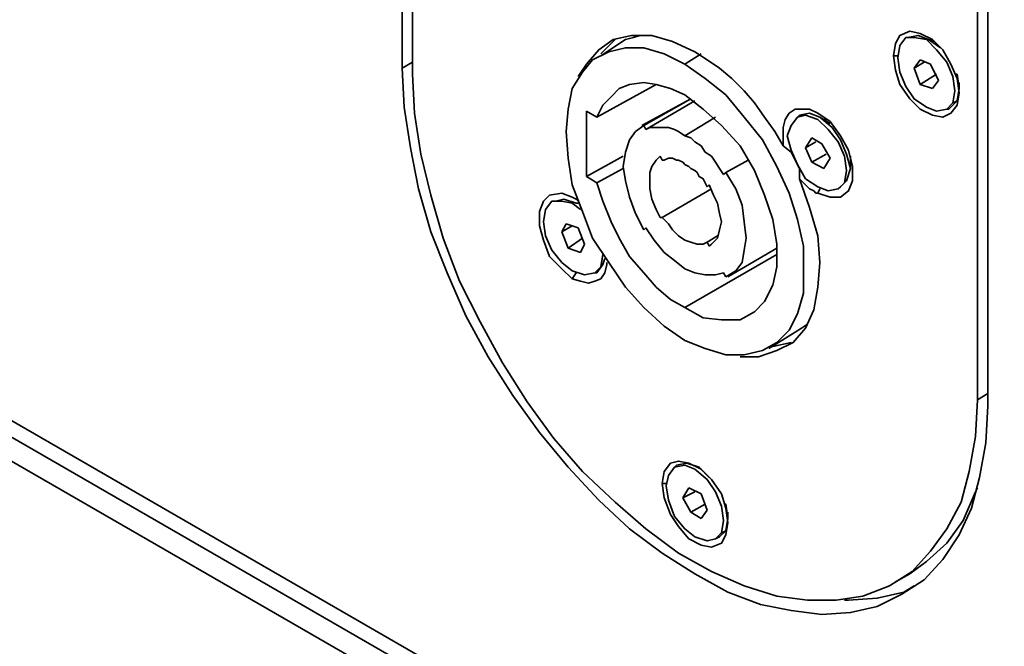
# Model space of a CAD drawing. Units: millimetres. Extents: x 15 to 415, y 5 to 292.
# Drawn here: x 329 to 346, y 215 to 225 of the extents above; entities that cross this region are included whole.
import ezdxf

# ---------------------------------------------------------------- set-up
doc = ezdxf.new("R2010")
doc.units = ezdxf.units.MM
doc.header["$MEASUREMENT"] = 0
doc.layers.add('Layer 1', color=7, linetype='Continuous', lineweight=0)

msp = doc.modelspace()

# ---------------------------------------------------------------- linework, layer by layer
at = {"layer": 'Layer 1', "color": 18, "lineweight": 35, "true_color": 0x000000}
for points in [[(370.452, 225.072), (370.452, 225.072), (311.326, 259.221), (311.326, 259.221)], [(370.452, 224.861), (370.452, 224.861), (311.326, 259.009), (311.326, 259.009)], [(370.452, 224.861), (370.452, 224.861), (311.326, 259.009), (311.326, 259.009)], [(335.844, 234.809), (335.844, 234.809), (335.844, 224.614), (335.844, 224.614)], [(336.021, 234.703), (336.021, 234.703), (336.021, 224.508), (336.021, 224.508)], [(345.757, 218.899), (345.757, 218.899), (345.757, 229.094), (345.757, 229.094)], [(345.934, 218.793), (345.934, 218.793), (345.934, 228.988), (345.934, 228.988)], [(370.452, 194.663), (370.452, 194.663), (311.326, 228.812), (311.326, 228.812)], [(370.452, 194.663), (370.452, 194.663), (311.326, 228.812), (311.326, 228.812)], [(311.326, 228.529), (311.326, 228.529), (370.452, 194.381), (370.452, 194.381)], [(311.573, 227.965), (311.573, 227.965), (370.734, 193.816), (370.734, 193.816)], [(339.69, 225.107), (339.69, 225.107), (339.266, 224.825), (339.266, 224.825)], [(344.558, 225.143), (344.558, 225.143), (344.523, 225.143), (344.523, 225.143)], [(345.017, 225.072), (345.017, 225.072), (344.911, 225.107), (344.911, 225.107)], [(340.995, 224.861), (340.995, 224.861), (340.713, 224.684), (340.713, 224.684)], [(336.021, 224.719), (336.021, 224.719), (335.844, 224.614), (335.844, 224.614)], [(344.382, 224.825), (344.382, 224.825), (344.311, 224.825), (344.311, 224.825)], [(344.77, 224.755), (344.77, 224.755), (344.664, 224.614), (344.664, 224.614)], [(344.84, 224.719), (344.84, 224.719), (344.664, 224.614), (344.664, 224.614)], [(344.946, 224.684), (344.946, 224.684), (344.77, 224.755), (344.77, 224.755)], [(345.087, 224.402), (345.087, 224.402), (344.946, 224.684), (344.946, 224.684)], [(344.664, 224.614), (344.664, 224.614), (344.77, 224.331), (344.77, 224.331)], [(345.052, 224.508), (345.052, 224.508), (344.77, 224.331), (344.77, 224.331)], [(340.219, 224.331), (340.219, 224.331), (339.196, 223.767), (339.196, 223.767)], [(344.77, 224.331), (344.77, 224.331), (344.981, 224.261), (344.981, 224.261)], [(344.981, 224.261), (344.981, 224.261), (345.087, 224.402), (345.087, 224.402)], [(345.44, 224.261), (345.44, 224.261), (345.44, 224.367), (345.44, 224.367)], [(340.819, 224.084), (340.819, 224.084), (339.972, 223.626), (339.972, 223.626)], [(340.819, 224.084), (340.819, 224.084), (340.007, 223.626), (340.007, 223.626)], [(340.889, 224.049), (340.889, 224.049), (340.042, 223.555), (340.042, 223.555)], [(345.405, 224.049), (345.405, 224.049), (345.264, 223.908), (345.264, 223.908)], [(345.334, 224.014), (345.334, 224.014), (345.405, 224.049), (345.405, 224.049)], [(339.019, 223.873), (339.019, 223.873), (339.196, 223.767), (339.196, 223.767)], [(339.019, 223.873), (339.019, 223.873), (339.019, 222.744), (339.019, 222.744)], [(345.228, 223.908), (345.228, 223.908), (345.264, 223.908), (345.264, 223.908)], [(341.242, 223.767), (341.242, 223.767), (340.713, 223.449), (340.713, 223.449)], [(342.688, 223.802), (342.688, 223.802), (342.653, 223.767), (342.653, 223.767)], [(343.217, 223.661), (343.217, 223.661), (343.041, 223.767), (343.041, 223.767)], [(343.147, 223.732), (343.147, 223.732), (343.112, 223.732), (343.112, 223.732)], [(343.182, 223.696), (343.182, 223.696), (343.182, 223.696), (343.182, 223.696)], [(340.007, 223.626), (340.007, 223.626), (340.042, 223.555), (340.042, 223.555)], [(342.9, 223.414), (342.9, 223.414), (342.794, 223.238), (342.794, 223.238)], [(342.971, 223.344), (342.971, 223.344), (342.794, 223.238), (342.794, 223.238)], [(343.076, 223.308), (343.076, 223.308), (342.9, 223.414), (342.9, 223.414)], [(343.217, 223.061), (343.217, 223.061), (343.076, 223.308), (343.076, 223.308)], [(342.794, 223.238), (342.794, 223.238), (342.9, 222.991), (342.9, 222.991)], [(343.147, 223.132), (343.147, 223.132), (342.9, 222.991), (342.9, 222.991)], [(339.654, 223.097), (339.654, 223.097), (339.019, 222.744), (339.019, 222.744)], [(340.289, 223.097), (340.289, 223.097), (340.325, 223.026), (340.325, 223.026)], [(341.806, 223.026), (341.806, 223.026), (341.418, 222.814), (341.418, 222.814)], [(342.9, 222.991), (342.9, 222.991), (343.112, 222.885), (343.112, 222.885)], [(343.112, 222.885), (343.112, 222.885), (343.217, 223.061), (343.217, 223.061)], [(343.57, 222.885), (343.57, 222.885), (343.57, 223.097), (343.57, 223.097)], [(343.57, 223.061), (343.57, 223.061), (343.57, 223.061), (343.57, 223.061)], [(343.57, 223.026), (343.57, 223.026), (343.57, 223.026), (343.57, 223.026)], [(339.654, 222.885), (339.654, 222.885), (339.196, 222.638), (339.196, 222.638)], [(341.383, 222.779), (341.383, 222.779), (341.418, 222.814), (341.418, 222.814)], [(343.57, 222.956), (343.57, 222.956), (343.57, 222.956), (343.57, 222.956)], [(339.019, 222.744), (339.019, 222.744), (339.196, 222.638), (339.196, 222.638)], [(343.5, 222.673), (343.5, 222.673), (343.394, 222.567), (343.394, 222.567)], [(343.464, 222.638), (343.464, 222.638), (343.5, 222.673), (343.5, 222.673)], [(341.171, 222.532), (341.171, 222.532), (340.325, 222.038), (340.325, 222.038)], [(341.101, 222.567), (341.101, 222.567), (341.136, 222.603), (341.136, 222.603)], [(341.136, 222.603), (341.136, 222.603), (341.101, 222.567), (341.101, 222.567)], [(343.041, 222.532), (343.041, 222.532), (343.006, 222.462), (343.006, 222.462)], [(343.359, 222.532), (343.359, 222.532), (343.394, 222.567), (343.394, 222.567)], [(338.49, 222.321), (338.49, 222.321), (338.42, 222.321), (338.42, 222.321)], [(338.772, 222.391), (338.772, 222.391), (338.772, 222.391), (338.772, 222.391)], [(338.878, 222.285), (338.878, 222.285), (338.843, 222.285), (338.843, 222.285)], [(340.289, 222.038), (340.289, 222.038), (340.325, 222.038), (340.325, 222.038)], [(338.667, 221.932), (338.667, 221.932), (338.596, 221.791), (338.596, 221.791)], [(338.772, 221.897), (338.772, 221.897), (338.596, 221.791), (338.596, 221.791)], [(338.596, 221.791), (338.596, 221.791), (338.702, 221.509), (338.702, 221.509)], [(338.878, 221.862), (338.878, 221.862), (338.667, 221.932), (338.667, 221.932)], [(338.984, 221.58), (338.984, 221.58), (338.878, 221.862), (338.878, 221.862)], [(340.007, 221.827), (340.007, 221.827), (340.042, 221.862), (340.042, 221.862)], [(340.042, 221.862), (340.042, 221.862), (340.007, 221.827), (340.007, 221.827)], [(338.949, 221.686), (338.949, 221.686), (338.702, 221.509), (338.702, 221.509)], [(341.277, 221.721), (341.277, 221.721), (341.101, 221.615), (341.101, 221.615)], [(341.101, 221.615), (341.101, 221.615), (341.136, 221.544), (341.136, 221.544)], [(338.702, 221.509), (338.702, 221.509), (338.914, 221.439), (338.914, 221.439)], [(338.914, 221.439), (338.914, 221.439), (338.984, 221.58), (338.984, 221.58)], [(341.171, 221.58), (341.171, 221.58), (341.136, 221.544), (341.136, 221.544)], [(341.454, 221.015), (341.454, 221.015), (342.3, 221.509), (342.3, 221.509)], [(339.337, 221.333), (339.337, 221.333), (339.302, 221.227), (339.302, 221.227)], [(342.3, 221.403), (342.3, 221.403), (340.713, 220.486), (340.713, 220.486)], [(339.302, 221.227), (339.302, 221.227), (339.196, 221.086), (339.196, 221.086)], [(339.266, 221.192), (339.266, 221.192), (339.302, 221.227), (339.302, 221.227)], [(338.843, 221.086), (338.843, 221.086), (338.772, 220.98), (338.772, 220.98)], [(339.161, 221.086), (339.161, 221.086), (339.196, 221.086), (339.196, 221.086)], [(341.383, 221.086), (341.383, 221.086), (341.418, 221.015), (341.418, 221.015)], [(342.159, 219.781), (342.159, 219.781), (342.618, 220.063), (342.618, 220.063)], [(345.934, 219.004), (345.934, 219.004), (345.757, 218.899), (345.757, 218.899)], [(340.572, 217.77), (340.572, 217.77), (340.536, 217.734), (340.536, 217.734)], [(341.03, 217.664), (341.03, 217.664), (340.96, 217.734), (340.96, 217.734)], [(340.395, 217.452), (340.395, 217.452), (340.325, 217.452), (340.325, 217.452)], [(340.783, 217.382), (340.783, 217.382), (340.677, 217.205), (340.677, 217.205)], [(340.995, 217.276), (340.995, 217.276), (340.783, 217.382), (340.783, 217.382)], [(340.889, 217.311), (340.889, 217.311), (340.677, 217.205), (340.677, 217.205)], [(340.677, 217.205), (340.677, 217.205), (340.819, 216.958), (340.819, 216.958)], [(341.101, 216.994), (341.101, 216.994), (340.995, 217.276), (340.995, 217.276)], [(341.066, 217.099), (341.066, 217.099), (340.819, 216.958), (340.819, 216.958)], [(340.819, 216.958), (340.819, 216.958), (340.995, 216.853), (340.995, 216.853)], [(340.995, 216.853), (340.995, 216.853), (341.101, 216.994), (341.101, 216.994)], [(341.454, 216.853), (341.454, 216.853), (341.454, 216.958), (341.454, 216.958)], [(341.242, 216.5), (341.242, 216.5), (341.312, 216.535), (341.312, 216.535)], [(341.418, 216.641), (341.418, 216.641), (341.312, 216.535), (341.312, 216.535)], [(341.348, 216.606), (341.348, 216.606), (341.418, 216.641), (341.418, 216.641)], [(344.346, 215.759), (344.346, 215.759), (344.593, 215.9), (344.593, 215.9)]]:
    msp.add_open_spline(points, degree=3, dxfattribs=at)
for points, knots in [([(340.889, 224.896), (340.889, 224.896), (340.501, 225.072), (340.501, 225.072), (340.501, 225.072), (340.148, 225.178), (340.148, 225.178), (340.148, 225.178), (339.796, 225.178), (339.796, 225.178), (339.796, 225.178), (339.478, 225.107), (339.478, 225.107), (339.478, 225.107), (339.231, 224.931), (339.231, 224.931), (339.231, 224.931), (339.019, 224.684), (339.019, 224.684), (339.019, 224.684), (338.878, 224.472), (338.878, 224.472)], [0, 0, 0, 0, 1, 1, 1, 2, 2, 2, 3, 3, 3, 4, 4, 4, 5, 5, 5, 6, 6, 6, 7, 7, 7, 7]), ([(339.937, 225.178), (339.937, 225.178), (339.831, 225.143), (339.831, 225.143), (339.831, 225.143), (339.69, 225.107), (339.69, 225.107)], [0, 0, 0, 0, 1, 1, 1, 2, 2, 2, 2]), ([(344.311, 224.825), (344.311, 224.825), (344.346, 225.037), (344.346, 225.037), (344.346, 225.037), (344.417, 225.178), (344.417, 225.178), (344.417, 225.178), (344.593, 225.249), (344.593, 225.249), (344.593, 225.249), (344.77, 225.213), (344.77, 225.213), (344.77, 225.213), (344.981, 225.107), (344.981, 225.107), (344.981, 225.107), (345.158, 224.931), (345.158, 224.931), (345.158, 224.931), (345.299, 224.684), (345.299, 224.684), (345.299, 224.684), (345.405, 224.437), (345.405, 224.437), (345.405, 224.437), (345.44, 224.19), (345.44, 224.19)], [0, 0, 0, 0, 1, 1, 1, 2, 2, 2, 3, 3, 3, 4, 4, 4, 5, 5, 5, 6, 6, 6, 7, 7, 7, 8, 8, 8, 9, 9, 9, 9]), ([(344.558, 225.143), (344.558, 225.143), (344.558, 225.143), (344.558, 225.143), (344.558, 225.143), (344.734, 225.178), (344.734, 225.178), (344.734, 225.178), (344.911, 225.107), (344.911, 225.107), (344.911, 225.107), (345.122, 224.966), (345.122, 224.966)], [0, 0, 0, 0, 1, 1, 1, 2, 2, 2, 3, 3, 3, 4, 4, 4, 4]), ([(339.513, 225.107), (339.513, 225.107), (339.302, 224.896), (339.302, 224.896), (339.302, 224.896), (339.266, 224.861), (339.266, 224.861)], [0, 0, 0, 0, 1, 1, 1, 2, 2, 2, 2]), ([(345.334, 224.014), (345.334, 224.014), (345.228, 223.908), (345.228, 223.908), (345.228, 223.908), (345.052, 223.873), (345.052, 223.873), (345.052, 223.873), (344.876, 223.943), (344.876, 223.943), (344.876, 223.943), (344.664, 224.084), (344.664, 224.084), (344.664, 224.084), (344.523, 224.296), (344.523, 224.296), (344.523, 224.296), (344.417, 224.543), (344.417, 224.543), (344.417, 224.543), (344.382, 224.79), (344.382, 224.79), (344.382, 224.79), (344.417, 225.002), (344.417, 225.002)], [0, 0, 0, 0, 1, 1, 1, 2, 2, 2, 3, 3, 3, 4, 4, 4, 5, 5, 5, 6, 6, 6, 7, 7, 7, 8, 8, 8, 8]), ([(344.417, 225.002), (344.417, 225.002), (344.523, 225.143), (344.523, 225.143), (344.523, 225.143), (344.664, 225.143), (344.664, 225.143), (344.664, 225.143), (344.876, 225.107), (344.876, 225.107), (344.876, 225.107), (345.052, 224.931), (345.052, 224.931), (345.052, 224.931), (345.228, 224.719), (345.228, 224.719), (345.228, 224.719), (345.334, 224.472), (345.334, 224.472), (345.334, 224.472), (345.369, 224.226), (345.369, 224.226), (345.369, 224.226), (345.334, 224.014), (345.334, 224.014)], [0, 0, 0, 0, 1, 1, 1, 2, 2, 2, 3, 3, 3, 4, 4, 4, 5, 5, 5, 6, 6, 6, 7, 7, 7, 8, 8, 8, 8]), ([(340.713, 219.922), (340.713, 219.922), (340.36, 220.169), (340.36, 220.169), (340.36, 220.169), (340.007, 220.486), (340.007, 220.486), (340.007, 220.486), (339.69, 220.839), (339.69, 220.839), (339.69, 220.839), (339.407, 221.262), (339.407, 221.262), (339.407, 221.262), (339.125, 221.686), (339.125, 221.686), (339.125, 221.686), (338.949, 222.144), (338.949, 222.144), (338.949, 222.144), (338.772, 222.603), (338.772, 222.603), (338.772, 222.603), (338.702, 223.061), (338.702, 223.061), (338.702, 223.061), (338.667, 223.52), (338.667, 223.52), (338.667, 223.52), (338.702, 223.908), (338.702, 223.908), (338.702, 223.908), (338.772, 224.261), (338.772, 224.261), (338.772, 224.261), (338.949, 224.543), (338.949, 224.543), (338.949, 224.543), (339.125, 224.755), (339.125, 224.755), (339.125, 224.755), (339.407, 224.896), (339.407, 224.896), (339.407, 224.896), (339.69, 224.966), (339.69, 224.966), (339.69, 224.966), (340.007, 224.966), (340.007, 224.966), (340.007, 224.966), (340.36, 224.861), (340.36, 224.861), (340.36, 224.861), (340.713, 224.684), (340.713, 224.684)], [0, 0, 0, 0, 1, 1, 1, 2, 2, 2, 3, 3, 3, 4, 4, 4, 5, 5, 5, 6, 6, 6, 7, 7, 7, 8, 8, 8, 9, 9, 9, 10, 10, 10, 11, 11, 11, 12, 12, 12, 13, 13, 13, 14, 14, 14, 15, 15, 15, 16, 16, 16, 17, 17, 17, 18, 18, 18, 18]), ([(342.406, 223.273), (342.406, 223.273), (342.265, 223.52), (342.265, 223.52), (342.265, 223.52), (342.089, 223.767), (342.089, 223.767), (342.089, 223.767), (341.912, 224.014), (341.912, 224.014), (341.912, 224.014), (341.736, 224.226), (341.736, 224.226), (341.736, 224.226), (341.524, 224.437), (341.524, 224.437), (341.524, 224.437), (341.312, 224.614), (341.312, 224.614), (341.312, 224.614), (341.101, 224.755), (341.101, 224.755), (341.101, 224.755), (340.889, 224.896), (340.889, 224.896)], [0, 0, 0, 0, 1, 1, 1, 2, 2, 2, 3, 3, 3, 4, 4, 4, 5, 5, 5, 6, 6, 6, 7, 7, 7, 8, 8, 8, 8]), ([(340.713, 224.684), (340.713, 224.684), (341.066, 224.437), (341.066, 224.437), (341.066, 224.437), (341.418, 224.155), (341.418, 224.155), (341.418, 224.155), (341.736, 223.767), (341.736, 223.767), (341.736, 223.767), (342.053, 223.379), (342.053, 223.379), (342.053, 223.379), (342.3, 222.92), (342.3, 222.92), (342.3, 222.92), (342.512, 222.462), (342.512, 222.462), (342.512, 222.462), (342.653, 222.003), (342.653, 222.003), (342.653, 222.003), (342.759, 221.544), (342.759, 221.544), (342.759, 221.544), (342.759, 221.121), (342.759, 221.121), (342.759, 221.121), (342.759, 220.733), (342.759, 220.733), (342.759, 220.733), (342.653, 220.38), (342.653, 220.38), (342.653, 220.38), (342.512, 220.098), (342.512, 220.098), (342.512, 220.098), (342.3, 219.886), (342.3, 219.886), (342.3, 219.886), (342.053, 219.745), (342.053, 219.745), (342.053, 219.745), (341.736, 219.675), (341.736, 219.675), (341.736, 219.675), (341.418, 219.675), (341.418, 219.675), (341.418, 219.675), (341.066, 219.781), (341.066, 219.781), (341.066, 219.781), (340.713, 219.922), (340.713, 219.922)], [0, 0, 0, 0, 1, 1, 1, 2, 2, 2, 3, 3, 3, 4, 4, 4, 5, 5, 5, 6, 6, 6, 7, 7, 7, 8, 8, 8, 9, 9, 9, 10, 10, 10, 11, 11, 11, 12, 12, 12, 13, 13, 13, 14, 14, 14, 15, 15, 15, 16, 16, 16, 17, 17, 17, 18, 18, 18, 18]), ([(345.44, 224.19), (345.44, 224.19), (345.405, 223.979), (345.405, 223.979), (345.405, 223.979), (345.299, 223.837), (345.299, 223.837), (345.299, 223.837), (345.158, 223.767), (345.158, 223.767), (345.158, 223.767), (344.981, 223.802), (344.981, 223.802), (344.981, 223.802), (344.77, 223.908), (344.77, 223.908), (344.77, 223.908), (344.593, 224.084), (344.593, 224.084), (344.593, 224.084), (344.417, 224.331), (344.417, 224.331), (344.417, 224.331), (344.346, 224.578), (344.346, 224.578), (344.346, 224.578), (344.311, 224.825), (344.311, 224.825)], [0, 0, 0, 0, 1, 1, 1, 2, 2, 2, 3, 3, 3, 4, 4, 4, 5, 5, 5, 6, 6, 6, 7, 7, 7, 8, 8, 8, 9, 9, 9, 9]), ([(335.844, 224.614), (335.844, 224.614), (335.88, 223.943), (335.88, 223.943), (335.88, 223.943), (335.986, 223.238), (335.986, 223.238), (335.986, 223.238), (336.127, 222.532), (336.127, 222.532), (336.127, 222.532), (336.338, 221.791), (336.338, 221.791), (336.338, 221.791), (336.621, 221.086), (336.621, 221.086), (336.621, 221.086), (336.938, 220.345), (336.938, 220.345), (336.938, 220.345), (337.326, 219.639), (337.326, 219.639), (337.326, 219.639), (337.749, 218.969), (337.749, 218.969), (337.749, 218.969), (338.208, 218.334), (338.208, 218.334), (338.208, 218.334), (338.702, 217.734), (338.702, 217.734), (338.702, 217.734), (339.231, 217.17), (339.231, 217.17), (339.231, 217.17), (339.76, 216.676), (339.76, 216.676), (339.76, 216.676), (340.325, 216.253), (340.325, 216.253), (340.325, 216.253), (340.889, 215.9), (340.889, 215.9), (340.889, 215.9), (341.454, 215.582), (341.454, 215.582), (341.454, 215.582), (342.018, 215.371), (342.018, 215.371), (342.018, 215.371), (342.547, 215.265), (342.547, 215.265), (342.547, 215.265), (343.076, 215.194), (343.076, 215.194), (343.076, 215.194), (343.57, 215.23), (343.57, 215.23), (343.57, 215.23), (344.029, 215.336), (344.029, 215.336), (344.029, 215.336), (344.452, 215.547), (344.452, 215.547), (344.452, 215.547), (344.84, 215.794), (344.84, 215.794), (344.84, 215.794), (345.158, 216.147), (345.158, 216.147), (345.158, 216.147), (345.44, 216.57), (345.44, 216.57), (345.44, 216.57), (345.652, 217.029), (345.652, 217.029), (345.652, 217.029), (345.793, 217.558), (345.793, 217.558), (345.793, 217.558), (345.899, 218.158), (345.899, 218.158), (345.899, 218.158), (345.934, 218.793), (345.934, 218.793)], [0, 0, 0, 0, 1, 1, 1, 2, 2, 2, 3, 3, 3, 4, 4, 4, 5, 5, 5, 6, 6, 6, 7, 7, 7, 8, 8, 8, 9, 9, 9, 10, 10, 10, 11, 11, 11, 12, 12, 12, 13, 13, 13, 14, 14, 14, 15, 15, 15, 16, 16, 16, 17, 17, 17, 18, 18, 18, 19, 19, 19, 20, 20, 20, 21, 21, 21, 22, 22, 22, 23, 23, 23, 24, 24, 24, 25, 25, 25, 26, 26, 26, 27, 27, 27, 28, 28, 28, 28]), ([(336.021, 224.508), (336.021, 224.508), (336.056, 223.837), (336.056, 223.837), (336.056, 223.837), (336.162, 223.132), (336.162, 223.132), (336.162, 223.132), (336.338, 222.426), (336.338, 222.426), (336.338, 222.426), (336.55, 221.686), (336.55, 221.686), (336.55, 221.686), (336.832, 220.945), (336.832, 220.945), (336.832, 220.945), (337.185, 220.239), (337.185, 220.239), (337.185, 220.239), (337.573, 219.534), (337.573, 219.534), (337.573, 219.534), (337.996, 218.863), (337.996, 218.863), (337.996, 218.863), (338.455, 218.228), (338.455, 218.228), (338.455, 218.228), (338.949, 217.664), (338.949, 217.664), (338.949, 217.664), (339.513, 217.135), (339.513, 217.135), (339.513, 217.135), (340.042, 216.676), (340.042, 216.676), (340.042, 216.676), (340.607, 216.253), (340.607, 216.253), (340.607, 216.253), (341.171, 215.935), (341.171, 215.935), (341.171, 215.935), (341.736, 215.688), (341.736, 215.688), (341.736, 215.688), (342.3, 215.512), (342.3, 215.512), (342.3, 215.512), (342.829, 215.441), (342.829, 215.441), (342.829, 215.441), (343.323, 215.441), (343.323, 215.441), (343.323, 215.441), (343.782, 215.512), (343.782, 215.512), (343.782, 215.512), (344.241, 215.688), (344.241, 215.688), (344.241, 215.688), (344.629, 215.935), (344.629, 215.935), (344.629, 215.935), (344.946, 216.288), (344.946, 216.288), (344.946, 216.288), (345.228, 216.676), (345.228, 216.676), (345.228, 216.676), (345.475, 217.135), (345.475, 217.135), (345.475, 217.135), (345.616, 217.664), (345.616, 217.664), (345.616, 217.664), (345.722, 218.264), (345.722, 218.264), (345.722, 218.264), (345.757, 218.899), (345.757, 218.899)], [0, 0, 0, 0, 1, 1, 1, 2, 2, 2, 3, 3, 3, 4, 4, 4, 5, 5, 5, 6, 6, 6, 7, 7, 7, 8, 8, 8, 9, 9, 9, 10, 10, 10, 11, 11, 11, 12, 12, 12, 13, 13, 13, 14, 14, 14, 15, 15, 15, 16, 16, 16, 17, 17, 17, 18, 18, 18, 19, 19, 19, 20, 20, 20, 21, 21, 21, 22, 22, 22, 23, 23, 23, 24, 24, 24, 25, 25, 25, 26, 26, 26, 27, 27, 27, 27]), ([(345.369, 224.508), (345.369, 224.508), (345.405, 224.508), (345.405, 224.508), (345.405, 224.508), (345.44, 224.261), (345.44, 224.261), (345.44, 224.261), (345.405, 224.049), (345.405, 224.049)], [0, 0, 0, 0, 1, 1, 1, 2, 2, 2, 3, 3, 3, 3]), ([(339.196, 223.767), (339.196, 223.767), (339.302, 223.979), (339.302, 223.979), (339.302, 223.979), (339.443, 224.12), (339.443, 224.12), (339.443, 224.12), (339.584, 224.261), (339.584, 224.261), (339.584, 224.261), (339.76, 224.331), (339.76, 224.331), (339.76, 224.331), (340.007, 224.367), (340.007, 224.367), (340.007, 224.367), (340.219, 224.331), (340.219, 224.331), (340.219, 224.331), (340.466, 224.261), (340.466, 224.261), (340.466, 224.261), (340.713, 224.155), (340.713, 224.155)], [0, 0, 0, 0, 1, 1, 1, 2, 2, 2, 3, 3, 3, 4, 4, 4, 5, 5, 5, 6, 6, 6, 7, 7, 7, 8, 8, 8, 8]), ([(340.713, 224.155), (340.713, 224.155), (341.03, 223.908), (341.03, 223.908), (341.03, 223.908), (341.348, 223.626), (341.348, 223.626), (341.348, 223.626), (341.665, 223.273), (341.665, 223.273), (341.665, 223.273), (341.912, 222.85), (341.912, 222.85), (341.912, 222.85), (342.089, 222.426), (342.089, 222.426), (342.089, 222.426), (342.23, 222.003), (342.23, 222.003), (342.23, 222.003), (342.3, 221.58), (342.3, 221.58), (342.3, 221.58), (342.3, 221.192), (342.3, 221.192), (342.3, 221.192), (342.23, 220.874), (342.23, 220.874), (342.23, 220.874), (342.089, 220.592), (342.089, 220.592), (342.089, 220.592), (341.912, 220.416), (341.912, 220.416), (341.912, 220.416), (341.665, 220.274), (341.665, 220.274), (341.665, 220.274), (341.348, 220.274), (341.348, 220.274), (341.348, 220.274), (341.03, 220.31), (341.03, 220.31), (341.03, 220.31), (340.713, 220.486), (340.713, 220.486)], [0, 0, 0, 0, 1, 1, 1, 2, 2, 2, 3, 3, 3, 4, 4, 4, 5, 5, 5, 6, 6, 6, 7, 7, 7, 8, 8, 8, 9, 9, 9, 10, 10, 10, 11, 11, 11, 12, 12, 12, 13, 13, 13, 14, 14, 14, 15, 15, 15, 15]), ([(342.406, 223.273), (342.406, 223.273), (342.406, 223.449), (342.406, 223.449), (342.406, 223.449), (342.406, 223.591), (342.406, 223.591), (342.406, 223.591), (342.441, 223.732), (342.441, 223.732), (342.441, 223.732), (342.512, 223.837), (342.512, 223.837), (342.512, 223.837), (342.618, 223.908), (342.618, 223.908), (342.618, 223.908), (342.724, 223.908), (342.724, 223.908), (342.724, 223.908), (342.865, 223.908), (342.865, 223.908), (342.865, 223.908), (343.006, 223.837), (343.006, 223.837)], [0, 0, 0, 0, 1, 1, 1, 2, 2, 2, 3, 3, 3, 4, 4, 4, 5, 5, 5, 6, 6, 6, 7, 7, 7, 8, 8, 8, 8]), ([(342.688, 223.802), (342.688, 223.802), (342.688, 223.802), (342.688, 223.802), (342.688, 223.802), (342.865, 223.837), (342.865, 223.837), (342.865, 223.837), (343.041, 223.767), (343.041, 223.767), (343.041, 223.767), (343.253, 223.591), (343.253, 223.591), (343.253, 223.591), (343.394, 223.379), (343.394, 223.379), (343.394, 223.379), (343.5, 223.132), (343.5, 223.132), (343.5, 223.132), (343.57, 222.885), (343.57, 222.885), (343.57, 222.885), (343.5, 222.673), (343.5, 222.673)], [0, 0, 0, 0, 1, 1, 1, 2, 2, 2, 3, 3, 3, 4, 4, 4, 5, 5, 5, 6, 6, 6, 7, 7, 7, 8, 8, 8, 8]), ([(343.006, 223.837), (343.006, 223.837), (343.217, 223.696), (343.217, 223.696), (343.217, 223.696), (343.394, 223.449), (343.394, 223.449), (343.394, 223.449), (343.535, 223.203), (343.535, 223.203), (343.535, 223.203), (343.606, 222.92), (343.606, 222.92), (343.606, 222.92), (343.606, 222.673), (343.606, 222.673), (343.606, 222.673), (343.535, 222.497), (343.535, 222.497), (343.535, 222.497), (343.394, 222.391), (343.394, 222.391), (343.394, 222.391), (343.217, 222.391), (343.217, 222.391), (343.217, 222.391), (343.006, 222.462), (343.006, 222.462)], [0, 0, 0, 0, 1, 1, 1, 2, 2, 2, 3, 3, 3, 4, 4, 4, 5, 5, 5, 6, 6, 6, 7, 7, 7, 8, 8, 8, 9, 9, 9, 9]), ([(342.547, 223.626), (342.547, 223.626), (342.653, 223.767), (342.653, 223.767), (342.653, 223.767), (342.794, 223.802), (342.794, 223.802), (342.794, 223.802), (343.006, 223.732), (343.006, 223.732), (343.006, 223.732), (343.182, 223.555), (343.182, 223.555), (343.182, 223.555), (343.359, 223.344), (343.359, 223.344), (343.359, 223.344), (343.464, 223.097), (343.464, 223.097), (343.464, 223.097), (343.5, 222.85), (343.5, 222.85), (343.5, 222.85), (343.464, 222.638), (343.464, 222.638)], [0, 0, 0, 0, 1, 1, 1, 2, 2, 2, 3, 3, 3, 4, 4, 4, 5, 5, 5, 6, 6, 6, 7, 7, 7, 8, 8, 8, 8]), ([(343.147, 223.732), (343.147, 223.732), (343.147, 223.732), (343.147, 223.732), (343.147, 223.732), (343.112, 223.732), (343.112, 223.732)], [0, 0, 0, 0, 1, 1, 1, 2, 2, 2, 2]), ([(340.007, 221.827), (340.007, 221.827), (339.866, 222.109), (339.866, 222.109), (339.866, 222.109), (339.76, 222.391), (339.76, 222.391), (339.76, 222.391), (339.69, 222.673), (339.69, 222.673), (339.69, 222.673), (339.654, 222.92), (339.654, 222.92), (339.654, 222.92), (339.69, 223.167), (339.69, 223.167), (339.69, 223.167), (339.76, 223.379), (339.76, 223.379), (339.76, 223.379), (339.866, 223.52), (339.866, 223.52), (339.866, 223.52), (340.007, 223.626), (340.007, 223.626)], [0, 0, 0, 0, 1, 1, 1, 2, 2, 2, 3, 3, 3, 4, 4, 4, 5, 5, 5, 6, 6, 6, 7, 7, 7, 8, 8, 8, 8]), ([(340.042, 223.555), (340.042, 223.555), (340.113, 223.591), (340.113, 223.591), (340.113, 223.591), (340.184, 223.591), (340.184, 223.591), (340.184, 223.591), (340.254, 223.591), (340.254, 223.591), (340.254, 223.591), (340.36, 223.591), (340.36, 223.591), (340.36, 223.591), (340.431, 223.591), (340.431, 223.591), (340.431, 223.591), (340.536, 223.555), (340.536, 223.555), (340.536, 223.555), (340.607, 223.52), (340.607, 223.52), (340.607, 223.52), (340.713, 223.449), (340.713, 223.449)], [0, 0, 0, 0, 1, 1, 1, 2, 2, 2, 3, 3, 3, 4, 4, 4, 5, 5, 5, 6, 6, 6, 7, 7, 7, 8, 8, 8, 8]), ([(343.464, 222.638), (343.464, 222.638), (343.359, 222.532), (343.359, 222.532), (343.359, 222.532), (343.182, 222.497), (343.182, 222.497), (343.182, 222.497), (343.006, 222.567), (343.006, 222.567), (343.006, 222.567), (342.794, 222.709), (342.794, 222.709), (342.794, 222.709), (342.653, 222.956), (342.653, 222.956), (342.653, 222.956), (342.547, 223.203), (342.547, 223.203), (342.547, 223.203), (342.477, 223.449), (342.477, 223.449), (342.477, 223.449), (342.547, 223.626), (342.547, 223.626)], [0, 0, 0, 0, 1, 1, 1, 2, 2, 2, 3, 3, 3, 4, 4, 4, 5, 5, 5, 6, 6, 6, 7, 7, 7, 8, 8, 8, 8]), ([(340.713, 223.449), (340.713, 223.449), (340.819, 223.414), (340.819, 223.414), (340.819, 223.414), (340.889, 223.344), (340.889, 223.344), (340.889, 223.344), (340.995, 223.273), (340.995, 223.273), (340.995, 223.273), (341.066, 223.167), (341.066, 223.167), (341.066, 223.167), (341.171, 223.097), (341.171, 223.097), (341.171, 223.097), (341.242, 222.991), (341.242, 222.991), (341.242, 222.991), (341.312, 222.885), (341.312, 222.885), (341.312, 222.885), (341.383, 222.779), (341.383, 222.779)], [0, 0, 0, 0, 1, 1, 1, 2, 2, 2, 3, 3, 3, 4, 4, 4, 5, 5, 5, 6, 6, 6, 7, 7, 7, 8, 8, 8, 8]), ([(342.688, 222.709), (342.688, 222.709), (342.688, 222.885), (342.688, 222.885), (342.688, 222.885), (342.618, 223.026), (342.618, 223.026), (342.618, 223.026), (342.547, 223.167), (342.547, 223.167), (342.547, 223.167), (342.406, 223.273), (342.406, 223.273)], [0, 0, 0, 0, 1, 1, 1, 2, 2, 2, 3, 3, 3, 4, 4, 4, 4]), ([(340.289, 222.038), (340.289, 222.038), (340.219, 222.179), (340.219, 222.179), (340.219, 222.179), (340.148, 222.356), (340.148, 222.356), (340.148, 222.356), (340.113, 222.532), (340.113, 222.532), (340.113, 222.532), (340.113, 222.673), (340.113, 222.673), (340.113, 222.673), (340.113, 222.814), (340.113, 222.814), (340.113, 222.814), (340.148, 222.92), (340.148, 222.92), (340.148, 222.92), (340.219, 223.026), (340.219, 223.026), (340.219, 223.026), (340.289, 223.097), (340.289, 223.097)], [0, 0, 0, 0, 1, 1, 1, 2, 2, 2, 3, 3, 3, 4, 4, 4, 5, 5, 5, 6, 6, 6, 7, 7, 7, 8, 8, 8, 8]), ([(340.325, 223.026), (340.325, 223.026), (340.36, 223.026), (340.36, 223.026), (340.36, 223.026), (340.431, 223.061), (340.431, 223.061), (340.431, 223.061), (340.466, 223.061), (340.466, 223.061), (340.466, 223.061), (340.501, 223.061), (340.501, 223.061), (340.501, 223.061), (340.572, 223.026), (340.572, 223.026), (340.572, 223.026), (340.607, 223.026), (340.607, 223.026), (340.607, 223.026), (340.677, 222.991), (340.677, 222.991), (340.677, 222.991), (340.713, 222.956), (340.713, 222.956)], [0, 0, 0, 0, 1, 1, 1, 2, 2, 2, 3, 3, 3, 4, 4, 4, 5, 5, 5, 6, 6, 6, 7, 7, 7, 8, 8, 8, 8]), ([(343.57, 222.956), (343.57, 222.956), (343.57, 222.956), (343.57, 222.956), (343.57, 222.956), (343.57, 222.991), (343.57, 222.991)], [0, 0, 0, 0, 1, 1, 1, 2, 2, 2, 2]), ([(340.713, 222.956), (340.713, 222.956), (340.783, 222.92), (340.783, 222.92), (340.783, 222.92), (340.819, 222.885), (340.819, 222.885), (340.819, 222.885), (340.889, 222.85), (340.889, 222.85), (340.889, 222.85), (340.924, 222.814), (340.924, 222.814), (340.924, 222.814), (340.96, 222.744), (340.96, 222.744), (340.96, 222.744), (341.03, 222.709), (341.03, 222.709), (341.03, 222.709), (341.066, 222.638), (341.066, 222.638), (341.066, 222.638), (341.101, 222.567), (341.101, 222.567)], [0, 0, 0, 0, 1, 1, 1, 2, 2, 2, 3, 3, 3, 4, 4, 4, 5, 5, 5, 6, 6, 6, 7, 7, 7, 8, 8, 8, 8]), ([(341.418, 222.814), (341.418, 222.814), (341.595, 222.532), (341.595, 222.532), (341.595, 222.532), (341.701, 222.25), (341.701, 222.25), (341.701, 222.25), (341.736, 221.968), (341.736, 221.968), (341.736, 221.968), (341.771, 221.686), (341.771, 221.686), (341.771, 221.686), (341.736, 221.474), (341.736, 221.474), (341.736, 221.474), (341.701, 221.262), (341.701, 221.262), (341.701, 221.262), (341.595, 221.121), (341.595, 221.121), (341.595, 221.121), (341.418, 221.015), (341.418, 221.015)], [0, 0, 0, 0, 1, 1, 1, 2, 2, 2, 3, 3, 3, 4, 4, 4, 5, 5, 5, 6, 6, 6, 7, 7, 7, 8, 8, 8, 8]), ([(340.713, 220.486), (340.713, 220.486), (340.466, 220.627), (340.466, 220.627), (340.466, 220.627), (340.219, 220.839), (340.219, 220.839), (340.219, 220.839), (340.007, 221.086), (340.007, 221.086), (340.007, 221.086), (339.76, 221.368), (339.76, 221.368), (339.76, 221.368), (339.584, 221.686), (339.584, 221.686), (339.584, 221.686), (339.443, 221.968), (339.443, 221.968), (339.443, 221.968), (339.302, 222.321), (339.302, 222.321), (339.302, 222.321), (339.196, 222.638), (339.196, 222.638)], [0, 0, 0, 0, 1, 1, 1, 2, 2, 2, 3, 3, 3, 4, 4, 4, 5, 5, 5, 6, 6, 6, 7, 7, 7, 8, 8, 8, 8]), ([(341.665, 219.639), (341.665, 219.639), (341.983, 219.639), (341.983, 219.639), (341.983, 219.639), (342.3, 219.745), (342.3, 219.745), (342.3, 219.745), (342.582, 219.886), (342.582, 219.886), (342.582, 219.886), (342.794, 220.133), (342.794, 220.133), (342.794, 220.133), (342.935, 220.451), (342.935, 220.451), (342.935, 220.451), (343.006, 220.839), (343.006, 220.839), (343.006, 220.839), (343.041, 221.262), (343.041, 221.262), (343.041, 221.262), (343.006, 221.721), (343.006, 221.721), (343.006, 221.721), (342.865, 222.215), (342.865, 222.215), (342.865, 222.215), (342.688, 222.709), (342.688, 222.709)], [0, 0, 0, 0, 1, 1, 1, 2, 2, 2, 3, 3, 3, 4, 4, 4, 5, 5, 5, 6, 6, 6, 7, 7, 7, 8, 8, 8, 9, 9, 9, 10, 10, 10, 10]), ([(343.006, 222.462), (343.006, 222.462), (342.971, 222.462), (342.971, 222.462), (342.971, 222.462), (342.935, 222.497), (342.935, 222.497), (342.935, 222.497), (342.865, 222.532), (342.865, 222.532), (342.865, 222.532), (342.829, 222.567), (342.829, 222.567), (342.829, 222.567), (342.794, 222.603), (342.794, 222.603), (342.794, 222.603), (342.759, 222.638), (342.759, 222.638), (342.759, 222.638), (342.724, 222.673), (342.724, 222.673), (342.724, 222.673), (342.688, 222.709), (342.688, 222.709)], [0, 0, 0, 0, 1, 1, 1, 2, 2, 2, 3, 3, 3, 4, 4, 4, 5, 5, 5, 6, 6, 6, 7, 7, 7, 8, 8, 8, 8]), ([(338.772, 220.98), (338.772, 220.98), (338.596, 221.156), (338.596, 221.156), (338.596, 221.156), (338.384, 221.368), (338.384, 221.368), (338.384, 221.368), (338.279, 221.65), (338.279, 221.65), (338.279, 221.65), (338.208, 221.897), (338.208, 221.897), (338.208, 221.897), (338.208, 222.144), (338.208, 222.144), (338.208, 222.144), (338.279, 222.321), (338.279, 222.321), (338.279, 222.321), (338.384, 222.426), (338.384, 222.426), (338.384, 222.426), (338.596, 222.462), (338.596, 222.462), (338.596, 222.462), (338.772, 222.391), (338.772, 222.391)], [0, 0, 0, 0, 1, 1, 1, 2, 2, 2, 3, 3, 3, 4, 4, 4, 5, 5, 5, 6, 6, 6, 7, 7, 7, 8, 8, 8, 9, 9, 9, 9]), ([(341.136, 222.603), (341.136, 222.603), (341.207, 222.426), (341.207, 222.426), (341.207, 222.426), (341.277, 222.285), (341.277, 222.285), (341.277, 222.285), (341.312, 222.109), (341.312, 222.109), (341.312, 222.109), (341.348, 221.968), (341.348, 221.968), (341.348, 221.968), (341.312, 221.827), (341.312, 221.827), (341.312, 221.827), (341.277, 221.686), (341.277, 221.686), (341.277, 221.686), (341.207, 221.615), (341.207, 221.615), (341.207, 221.615), (341.136, 221.544), (341.136, 221.544)], [0, 0, 0, 0, 1, 1, 1, 2, 2, 2, 3, 3, 3, 4, 4, 4, 5, 5, 5, 6, 6, 6, 7, 7, 7, 8, 8, 8, 8]), ([(338.314, 222.179), (338.314, 222.179), (338.42, 222.321), (338.42, 222.321), (338.42, 222.321), (338.596, 222.321), (338.596, 222.321), (338.596, 222.321), (338.772, 222.285), (338.772, 222.285), (338.772, 222.285), (338.914, 222.179), (338.914, 222.179)], [0, 0, 0, 0, 1, 1, 1, 2, 2, 2, 3, 3, 3, 4, 4, 4, 4]), ([(338.49, 222.321), (338.49, 222.321), (338.49, 222.321), (338.49, 222.321), (338.49, 222.321), (338.631, 222.356), (338.631, 222.356), (338.631, 222.356), (338.843, 222.285), (338.843, 222.285), (338.843, 222.285), (338.878, 222.285), (338.878, 222.285)], [0, 0, 0, 0, 1, 1, 1, 2, 2, 2, 3, 3, 3, 4, 4, 4, 4]), ([(338.772, 222.391), (338.772, 222.391), (338.843, 222.356), (338.843, 222.356), (338.843, 222.356), (338.878, 222.321), (338.878, 222.321)], [0, 0, 0, 0, 1, 1, 1, 2, 2, 2, 2]), ([(339.266, 221.192), (339.266, 221.192), (339.161, 221.086), (339.161, 221.086), (339.161, 221.086), (338.984, 221.051), (338.984, 221.051), (338.984, 221.051), (338.772, 221.121), (338.772, 221.121), (338.772, 221.121), (338.596, 221.262), (338.596, 221.262), (338.596, 221.262), (338.42, 221.474), (338.42, 221.474), (338.42, 221.474), (338.314, 221.721), (338.314, 221.721), (338.314, 221.721), (338.279, 221.968), (338.279, 221.968), (338.279, 221.968), (338.314, 222.179), (338.314, 222.179)], [0, 0, 0, 0, 1, 1, 1, 2, 2, 2, 3, 3, 3, 4, 4, 4, 5, 5, 5, 6, 6, 6, 7, 7, 7, 8, 8, 8, 8]), ([(341.101, 221.615), (341.101, 221.615), (341.03, 221.58), (341.03, 221.58), (341.03, 221.58), (340.924, 221.58), (340.924, 221.58), (340.924, 221.58), (340.819, 221.615), (340.819, 221.615), (340.819, 221.615), (340.713, 221.65), (340.713, 221.65), (340.713, 221.65), (340.607, 221.721), (340.607, 221.721), (340.607, 221.721), (340.501, 221.827), (340.501, 221.827), (340.501, 221.827), (340.431, 221.932), (340.431, 221.932), (340.431, 221.932), (340.325, 222.038), (340.325, 222.038)], [0, 0, 0, 0, 1, 1, 1, 2, 2, 2, 3, 3, 3, 4, 4, 4, 5, 5, 5, 6, 6, 6, 7, 7, 7, 8, 8, 8, 8]), ([(341.383, 221.086), (341.383, 221.086), (341.242, 221.051), (341.242, 221.051), (341.242, 221.051), (341.066, 221.051), (341.066, 221.051), (341.066, 221.051), (340.889, 221.086), (340.889, 221.086), (340.889, 221.086), (340.713, 221.156), (340.713, 221.156), (340.713, 221.156), (340.536, 221.297), (340.536, 221.297), (340.536, 221.297), (340.36, 221.439), (340.36, 221.439), (340.36, 221.439), (340.184, 221.65), (340.184, 221.65), (340.184, 221.65), (340.042, 221.862), (340.042, 221.862)], [0, 0, 0, 0, 1, 1, 1, 2, 2, 2, 3, 3, 3, 4, 4, 4, 5, 5, 5, 6, 6, 6, 7, 7, 7, 8, 8, 8, 8]), ([(339.302, 221.403), (339.302, 221.403), (339.302, 221.403), (339.302, 221.403), (339.302, 221.403), (339.266, 221.192), (339.266, 221.192)], [0, 0, 0, 0, 1, 1, 1, 2, 2, 2, 2]), ([(339.372, 221.262), (339.372, 221.262), (339.372, 221.227), (339.372, 221.227), (339.372, 221.227), (339.337, 221.086), (339.337, 221.086), (339.337, 221.086), (339.266, 220.98), (339.266, 220.98), (339.266, 220.98), (339.161, 220.945), (339.161, 220.945), (339.161, 220.945), (339.055, 220.909), (339.055, 220.909), (339.055, 220.909), (338.914, 220.945), (338.914, 220.945), (338.914, 220.945), (338.772, 220.98), (338.772, 220.98)], [0, 0, 0, 0, 1, 1, 1, 2, 2, 2, 3, 3, 3, 4, 4, 4, 5, 5, 5, 6, 6, 6, 7, 7, 7, 7]), ([(342.618, 220.063), (342.618, 220.063), (342.724, 220.133), (342.724, 220.133), (342.724, 220.133), (342.829, 220.204), (342.829, 220.204)], [0, 0, 0, 0, 1, 1, 1, 2, 2, 2, 2]), ([(342.194, 219.816), (342.194, 219.816), (342.23, 219.816), (342.23, 219.816), (342.23, 219.816), (342.547, 219.886), (342.547, 219.886)], [0, 0, 0, 0, 1, 1, 1, 2, 2, 2, 2]), ([(340.325, 217.452), (340.325, 217.452), (340.36, 217.664), (340.36, 217.664), (340.36, 217.664), (340.466, 217.805), (340.466, 217.805), (340.466, 217.805), (340.607, 217.84), (340.607, 217.84), (340.607, 217.84), (340.783, 217.805), (340.783, 217.805), (340.783, 217.805), (340.995, 217.699), (340.995, 217.699), (340.995, 217.699), (341.171, 217.523), (341.171, 217.523), (341.171, 217.523), (341.348, 217.276), (341.348, 217.276), (341.348, 217.276), (341.418, 217.029), (341.418, 217.029), (341.418, 217.029), (341.454, 216.782), (341.454, 216.782)], [0, 0, 0, 0, 1, 1, 1, 2, 2, 2, 3, 3, 3, 4, 4, 4, 5, 5, 5, 6, 6, 6, 7, 7, 7, 8, 8, 8, 9, 9, 9, 9]), ([(340.431, 217.593), (340.431, 217.593), (340.536, 217.734), (340.536, 217.734), (340.536, 217.734), (340.713, 217.77), (340.713, 217.77), (340.713, 217.77), (340.889, 217.699), (340.889, 217.699), (340.889, 217.699), (341.101, 217.523), (341.101, 217.523), (341.101, 217.523), (341.242, 217.311), (341.242, 217.311), (341.242, 217.311), (341.348, 217.064), (341.348, 217.064), (341.348, 217.064), (341.383, 216.817), (341.383, 216.817), (341.383, 216.817), (341.348, 216.606), (341.348, 216.606)], [0, 0, 0, 0, 1, 1, 1, 2, 2, 2, 3, 3, 3, 4, 4, 4, 5, 5, 5, 6, 6, 6, 7, 7, 7, 8, 8, 8, 8]), ([(340.572, 217.77), (340.572, 217.77), (340.572, 217.77), (340.572, 217.77), (340.572, 217.77), (340.748, 217.805), (340.748, 217.805), (340.748, 217.805), (340.96, 217.734), (340.96, 217.734), (340.96, 217.734), (341.136, 217.558), (341.136, 217.558)], [0, 0, 0, 0, 1, 1, 1, 2, 2, 2, 3, 3, 3, 4, 4, 4, 4]), ([(341.348, 216.606), (341.348, 216.606), (341.242, 216.5), (341.242, 216.5), (341.242, 216.5), (341.101, 216.464), (341.101, 216.464), (341.101, 216.464), (340.889, 216.535), (340.889, 216.535), (340.889, 216.535), (340.713, 216.676), (340.713, 216.676), (340.713, 216.676), (340.536, 216.888), (340.536, 216.888), (340.536, 216.888), (340.431, 217.17), (340.431, 217.17), (340.431, 217.17), (340.395, 217.417), (340.395, 217.417), (340.395, 217.417), (340.431, 217.593), (340.431, 217.593)], [0, 0, 0, 0, 1, 1, 1, 2, 2, 2, 3, 3, 3, 4, 4, 4, 5, 5, 5, 6, 6, 6, 7, 7, 7, 8, 8, 8, 8]), ([(341.454, 216.782), (341.454, 216.782), (341.418, 216.57), (341.418, 216.57), (341.418, 216.57), (341.348, 216.429), (341.348, 216.429), (341.348, 216.429), (341.171, 216.359), (341.171, 216.359), (341.171, 216.359), (340.995, 216.394), (340.995, 216.394), (340.995, 216.394), (340.783, 216.5), (340.783, 216.5), (340.783, 216.5), (340.607, 216.711), (340.607, 216.711), (340.607, 216.711), (340.466, 216.923), (340.466, 216.923), (340.466, 216.923), (340.36, 217.205), (340.36, 217.205), (340.36, 217.205), (340.325, 217.452), (340.325, 217.452)], [0, 0, 0, 0, 1, 1, 1, 2, 2, 2, 3, 3, 3, 4, 4, 4, 5, 5, 5, 6, 6, 6, 7, 7, 7, 8, 8, 8, 9, 9, 9, 9]), ([(344.593, 215.9), (344.593, 215.9), (344.876, 216.112), (344.876, 216.112), (344.876, 216.112), (345.228, 216.429), (345.228, 216.429), (345.228, 216.429), (345.511, 216.817), (345.511, 216.817), (345.511, 216.817), (345.722, 217.311), (345.722, 217.311), (345.722, 217.311), (345.757, 217.382), (345.757, 217.382)], [0, 0, 0, 0, 1, 1, 1, 2, 2, 2, 3, 3, 3, 4, 4, 4, 5, 5, 5, 5]), ([(341.418, 217.099), (341.418, 217.099), (341.418, 217.099), (341.418, 217.099), (341.418, 217.099), (341.454, 216.853), (341.454, 216.853), (341.454, 216.853), (341.418, 216.641), (341.418, 216.641)], [0, 0, 0, 0, 1, 1, 1, 2, 2, 2, 3, 3, 3, 3]), ([(343.464, 215.441), (343.464, 215.441), (343.535, 215.441), (343.535, 215.441), (343.535, 215.441), (344.029, 215.477), (344.029, 215.477), (344.029, 215.477), (344.487, 215.582), (344.487, 215.582), (344.487, 215.582), (344.664, 215.688), (344.664, 215.688)], [0, 0, 0, 0, 1, 1, 1, 2, 2, 2, 3, 3, 3, 4, 4, 4, 4])]:
    msp.add_open_spline(points, degree=3, knots=knots, dxfattribs=at)

doc.saveas('drawing.dxf')
